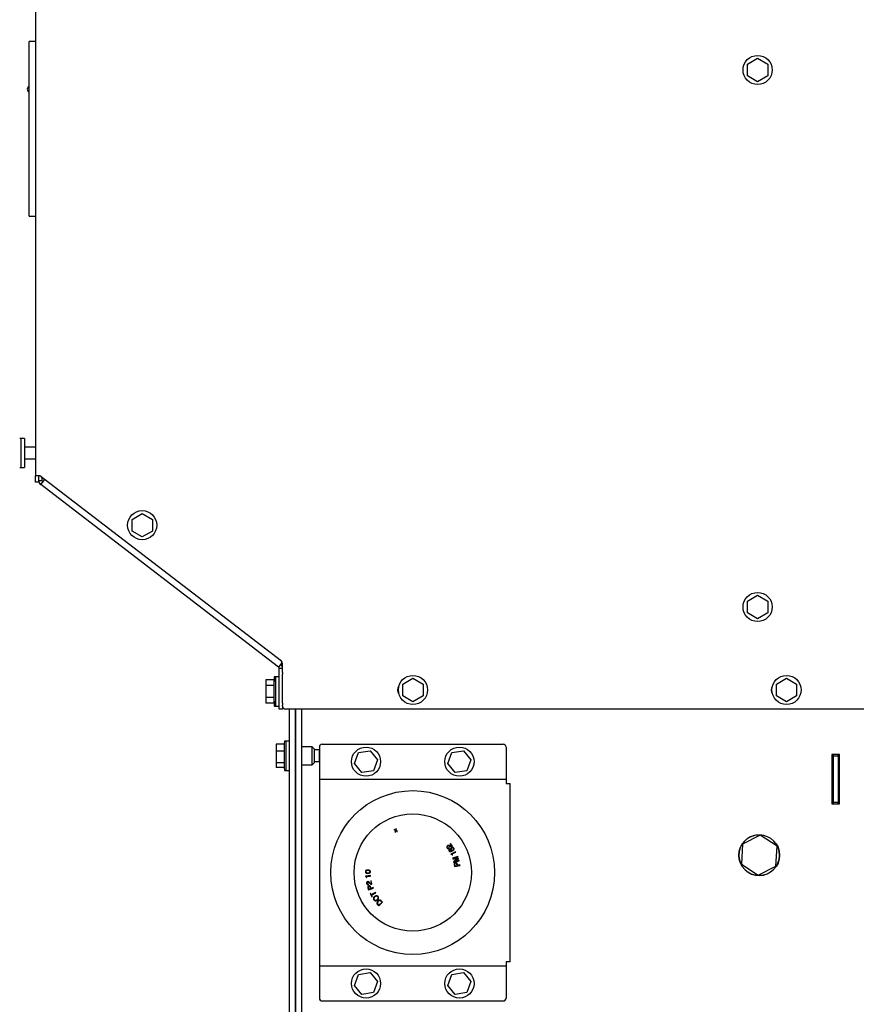
# Model space of a CAD drawing. Units: inches. Extents: x 0.3 to 17.1, y 0.3 to 10.7.
# Drawn here: x 6.5 to 7.1, y 4.8 to 5.6 of the extents above; entities that cross this region are included whole.
import ezdxf

# ---------------------------------------------------------------- set-up
doc = ezdxf.new("R2010")
doc.units = ezdxf.units.IN
doc.header["$MEASUREMENT"] = 0

msp = doc.modelspace()

# ---------------------------------------------------------------- linework, layer by layer
at = {"color": 7, "linetype": 'Continuous', "lineweight": 25}
for p, q in [((6.5156, 6.42458), (6.5156, 5.24024)), ((6.5156, 5.57244), (6.51068, 5.57244)), ((6.51068, 5.5646), (6.51068, 5.57244)), ((6.51068, 5.56046), (6.51068, 5.5646)), ((6.51068, 5.45084), (6.51068, 5.56046)), ((7.06008, 5.55508), (7.06785, 5.55956)), ((7.06785, 5.55956), (7.07562, 5.55508)), ((7.06008, 5.54611), (7.06008, 5.55508)), ((7.07562, 5.55508), (7.07562, 5.54611)), ((7.06785, 5.54162), (7.06008, 5.54611)), ((7.07562, 5.54611), (7.06785, 5.54162)), ((6.51068, 5.4467), (6.51068, 5.45084)), ((6.51068, 5.43886), (6.51068, 5.4467)), ((6.51068, 5.43886), (6.5156, 5.43886)), ((6.50438, 5.2688), (6.50349, 5.2688)), ((6.5071, 5.2688), (6.50438, 5.2688)), ((6.50438, 5.2688), (6.50438, 5.255)), ((6.50438, 5.2688), (6.50438, 5.255)), ((6.5071, 5.2688), (6.5071, 5.255)), ((6.5156, 5.2621), (6.5071, 5.2621)), ((6.50438, 5.255), (6.50438, 5.24648)), ((6.50438, 5.255), (6.50438, 5.24648)), ((6.5071, 5.255), (6.5071, 5.24648)), ((6.5071, 5.25317), (6.5156, 5.25317)), ((6.50349, 5.24648), (6.50438, 5.24648)), ((6.50438, 5.24648), (6.5071, 5.24648)), ((6.51884, 5.24024), (6.5156, 5.24024)), ((6.5156, 5.23755), (6.5156, 5.24024)), ((6.5156, 5.23532), (6.5156, 5.23755)), ((6.51773, 5.23532), (6.5156, 5.23532)), ((6.51773, 5.24024), (6.51773, 5.23755)), ((6.51773, 5.23755), (6.51773, 5.23532)), ((6.51805, 5.23646), (6.51805, 5.24024)), ((6.52072, 5.23646), (6.51805, 5.23646)), ((6.70365, 5.09843), (6.51884, 5.24024)), ((6.51953, 5.23346), (6.52183, 5.23646)), ((6.52072, 5.23646), (6.52072, 5.2388)), ((6.52183, 5.23795), (6.52183, 5.23646)), ((6.70143, 5.09389), (6.51953, 5.23346)), ((6.58937, 5.20692), (6.59713, 5.21141)), ((6.59713, 5.21141), (6.6049, 5.20692)), ((6.58937, 5.19795), (6.58937, 5.20692)), ((6.6049, 5.20692), (6.6049, 5.19795)), ((6.59713, 5.19347), (6.58937, 5.19795)), ((6.6049, 5.19795), (6.59713, 5.19347)), ((7.06008, 5.14436), (7.06785, 5.14885)), ((7.06008, 5.13539), (7.06008, 5.14436)), ((7.06785, 5.14885), (7.07562, 5.14436)), ((7.07562, 5.14436), (7.07562, 5.13539)), ((7.06785, 5.13091), (7.06008, 5.13539)), ((7.07562, 5.13539), (7.06785, 5.13091)), ((6.70143, 5.09389), (6.70153, 5.09402)), ((6.70372, 5.09688), (6.70153, 5.09402)), ((6.70186, 5.09301), (6.70453, 5.09301)), ((6.70186, 5.08855), (6.70186, 5.09301)), ((6.70372, 5.09688), (6.7043, 5.09764)), ((6.70453, 5.08986), (6.70453, 5.09666)), ((6.69787, 5.08423), (6.6918, 5.08423)), ((6.6918, 5.08423), (6.6918, 5.07975)), ((6.69787, 5.08423), (6.69787, 5.07975)), ((6.69914, 5.08642), (6.69826, 5.08642)), ((6.70186, 5.08642), (6.69914, 5.08642)), ((6.69914, 5.08642), (6.69914, 5.0641)), ((6.69914, 5.08642), (6.69914, 5.0641)), ((6.70186, 5.06623), (6.70186, 5.08855)), ((6.70453, 5.08986), (6.70453, 5.08855)), ((6.70453, 5.06623), (6.70453, 5.08855)), ((6.79647, 5.0809), (6.80424, 5.08538)), ((6.80424, 5.08538), (6.81201, 5.0809)), ((7.08219, 5.0809), (7.08996, 5.08538)), ((7.08996, 5.08538), (7.09772, 5.0809)), ((6.69787, 5.07975), (6.6918, 5.07975)), ((6.6918, 5.07975), (6.6918, 5.07078)), ((6.69787, 5.07975), (6.69787, 5.07078)), ((6.79647, 5.07193), (6.79647, 5.0809)), ((6.81201, 5.0809), (6.81201, 5.07193)), ((7.08219, 5.07193), (7.08219, 5.0809)), ((7.09772, 5.0809), (7.09772, 5.07193)), ((6.69787, 5.07078), (6.6918, 5.07078)), ((6.6918, 5.07078), (6.6918, 5.06629)), ((6.69787, 5.07078), (6.69787, 5.06629)), ((6.80424, 5.06744), (6.79647, 5.07193)), ((6.81201, 5.07193), (6.80424, 5.06744)), ((7.08996, 5.06744), (7.08219, 5.07193)), ((7.09772, 5.07193), (7.08996, 5.06744)), ((6.69787, 5.06629), (6.6918, 5.06629)), ((6.69826, 5.0641), (6.69914, 5.0641)), ((6.69914, 5.0641), (6.70186, 5.0641)), ((6.70186, 5.06176), (6.70186, 5.06623)), ((6.70453, 5.06176), (6.70186, 5.06176)), ((6.70453, 5.06623), (6.70453, 5.06492)), ((6.70453, 5.06399), (6.70453, 5.06492)), ((6.70453, 5.06399), (6.70453, 5.06176)), ((7.19376, 5.06176), (6.70676, 5.06176)), ((6.7096, 5.06176), (6.7096, 4.57655)), ((6.71442, 5.06176), (6.71442, 4.57655)), ((6.71442, 4.57756), (6.71442, 5.06176)), ((6.71923, 4.57756), (6.71923, 5.06176)), ((6.70561, 5.03497), (6.69954, 5.03497)), ((6.69954, 5.03497), (6.69954, 5.02964)), ((6.70561, 5.03497), (6.70561, 5.02964)), ((6.70689, 5.03722), (6.706, 5.03722)), ((6.7096, 5.03722), (6.70689, 5.03722)), ((6.70689, 5.03722), (6.70689, 5.0149)), ((6.70689, 5.03722), (6.70689, 5.0149)), ((6.72715, 5.03302), (6.71923, 5.03302)), ((6.72896, 5.03121), (6.72715, 5.03302)), ((6.72715, 5.01909), (6.72715, 5.03302)), ((6.72896, 5.0209), (6.72896, 5.03121)), ((6.7324, 5.03052), (6.72896, 5.03052)), ((6.7324, 5.03052), (6.7324, 5.02159)), ((6.73262, 5.03275), (6.73262, 5.00927)), ((6.73485, 5.03498), (6.87324, 5.03498)), ((6.87548, 5.03275), (6.87548, 5.00927)), ((6.70561, 5.02964), (6.69954, 5.02964)), ((6.69954, 5.02964), (6.69954, 5.02073)), ((6.70561, 5.02964), (6.70561, 5.02073)), ((6.75949, 5.02013), (6.76264, 5.02852)), ((6.76264, 5.02852), (6.77149, 5.02999)), ((6.77149, 5.02999), (6.77718, 5.02306)), ((6.77718, 5.02306), (6.77403, 5.01466)), ((6.83091, 5.02013), (6.83407, 5.02852)), ((6.83407, 5.02852), (6.84292, 5.02999)), ((6.84292, 5.02999), (6.84861, 5.02306)), ((6.84861, 5.02306), (6.84546, 5.01466)), ((7.1306, 5.02713), (7.12471, 5.02713)), ((7.12471, 5.02713), (7.12471, 4.98927)), ((7.1258, 5.02605), (7.1258, 5.02713)), ((7.1258, 4.99034), (7.1258, 5.02605)), ((7.1258, 5.02605), (7.12955, 5.02605)), ((7.12955, 5.02713), (7.12955, 5.02605)), ((7.12955, 5.02605), (7.12955, 5.02713)), ((7.12955, 5.02605), (7.12955, 4.99034)), ((7.1306, 4.98927), (7.1306, 5.02713)), ((6.70561, 5.02073), (6.69954, 5.02073)), ((6.69954, 5.02073), (6.69954, 5.01714)), ((6.70561, 5.01714), (6.69954, 5.01714)), ((6.70561, 5.02073), (6.70561, 5.01714)), ((6.71923, 5.01909), (6.72715, 5.01909)), ((6.72715, 5.01909), (6.72896, 5.0209)), ((6.72896, 5.02159), (6.7324, 5.02159)), ((6.76518, 5.0132), (6.75949, 5.02013)), ((6.83661, 5.0132), (6.83091, 5.02013)), ((6.706, 5.0149), (6.70689, 5.0149)), ((6.70689, 5.0149), (6.7096, 5.0149)), ((6.73262, 5.00927), (6.73262, 5.0082)), ((6.73262, 5.0082), (6.73262, 5.00498)), ((6.73262, 5.0082), (6.87548, 5.0082)), ((6.77403, 5.01466), (6.76518, 5.0132)), ((6.84546, 5.01466), (6.83661, 5.0132)), ((6.87548, 5.00927), (6.87548, 5.0082)), ((6.87548, 5.0082), (6.87548, 5.00498)), ((6.73262, 5.00498), (6.73262, 4.86856)), ((6.87548, 5.00498), (6.87869, 5.00498)), ((6.87869, 4.86856), (6.87869, 5.00498)), ((7.12471, 4.98927), (7.1306, 4.98927)), ((7.12955, 4.99034), (7.1258, 4.99034)), ((7.1258, 4.98927), (7.1258, 4.99034)), ((7.12955, 4.99034), (7.12955, 4.98927)), ((7.12955, 4.98927), (7.12955, 4.99034)), ((6.79137, 4.97032), (6.79106, 4.96908)), ((6.79116, 4.96902), (6.79151, 4.97037)), ((6.79151, 4.97037), (6.79137, 4.97032)), ((6.78996, 4.96975), (6.78985, 4.96971)), ((6.78985, 4.96971), (6.79103, 4.96897)), ((6.79106, 4.96908), (6.78996, 4.96975)), ((6.79068, 4.96764), (6.79103, 4.96897)), ((6.79068, 4.96764), (6.79081, 4.96769)), ((6.79081, 4.96769), (6.79113, 4.96891)), ((6.79113, 4.96891), (6.79221, 4.96825)), ((6.79234, 4.9683), (6.79116, 4.96902)), ((6.79221, 4.96825), (6.79234, 4.9683)), ((7.0699, 4.96529), (7.05629, 4.9584)), ((7.06832, 4.96449), (7.06831, 4.96556)), ((7.0695, 4.96557), (7.0695, 4.96509)), ((7.08268, 4.95695), (7.0699, 4.96529)), ((6.83215, 4.95542), (6.83194, 4.95572)), ((6.83303, 4.95897), (6.83276, 4.95878)), ((6.83276, 4.95878), (6.83398, 4.95706)), ((6.83446, 4.95696), (6.83303, 4.95897)), ((6.83436, 4.95689), (6.83446, 4.95696)), ((7.05629, 4.9584), (7.05545, 4.94316)), ((7.08184, 4.94171), (7.08268, 4.95695)), ((6.83234, 4.95451), (6.83217, 4.9548)), ((6.83685, 4.95274), (6.8331, 4.95095)), ((6.8331, 4.95095), (6.83323, 4.95066)), ((6.83402, 4.95099), (6.83701, 4.95242)), ((6.8386, 4.94898), (6.8345, 4.94775)), ((6.8345, 4.94775), (6.83464, 4.94726)), ((6.83517, 4.94758), (6.8387, 4.94865)), ((6.83905, 4.9475), (6.83517, 4.94758)), ((6.83701, 4.95242), (6.83685, 4.95274)), ((6.8387, 4.94865), (6.8386, 4.94898)), ((6.83914, 4.94721), (6.83905, 4.9475)), ((6.83464, 4.94726), (6.83851, 4.94719)), ((6.83851, 4.94719), (6.83533, 4.94498)), ((6.83533, 4.94498), (6.83548, 4.94449)), ((6.83548, 4.94449), (6.83958, 4.94573)), ((6.83595, 4.945), (6.83914, 4.94721)), ((6.83948, 4.94607), (6.83595, 4.945)), ((6.83605, 4.9415), (6.84026, 4.94229)), ((6.83633, 4.94192), (6.83802, 4.94223)), ((6.83802, 4.94223), (6.83787, 4.94306)), ((6.84019, 4.94264), (6.83837, 4.9423)), ((6.83958, 4.94573), (6.83948, 4.94607)), ((6.84026, 4.94229), (6.84019, 4.94264)), ((7.05545, 4.94316), (7.06823, 4.93482)), ((7.06823, 4.93482), (7.08184, 4.94171)), ((6.7717, 4.93443), (6.76789, 4.93413)), ((6.76789, 4.93413), (6.76792, 4.93381)), ((6.7687, 4.93383), (6.77173, 4.93407)), ((6.77173, 4.93407), (6.7717, 4.93443)), ((6.77029, 4.92751), (6.77021, 4.92786)), ((6.77026, 4.92359), (6.77396, 4.92489)), ((6.77193, 4.92456), (6.77166, 4.92535)), ((6.77222, 4.93041), (6.77193, 4.93034)), ((6.77193, 4.93034), (6.77242, 4.92829)), ((6.77279, 4.92801), (6.77222, 4.93041)), ((6.77385, 4.92523), (6.77224, 4.92467)), ((6.77269, 4.92799), (6.77279, 4.92801)), ((6.77396, 4.92489), (6.77385, 4.92523)), ((6.77045, 4.92403), (6.77193, 4.92456)), ((6.77184, 4.92081), (6.77155, 4.92065)), ((6.77155, 4.92065), (6.77289, 4.91819)), ((6.77242, 4.91973), (6.77184, 4.92081)), ((6.77559, 4.92145), (6.77242, 4.91973)), ((6.77259, 4.91942), (6.77576, 4.92114)), ((6.77318, 4.91834), (6.77259, 4.91942)), ((6.77289, 4.91819), (6.77318, 4.91834)), ((6.77576, 4.92114), (6.77559, 4.92145)), ((6.77813, 4.91138), (6.77732, 4.91228)), ((6.77813, 4.91187), (6.78057, 4.91406)), ((6.77813, 4.91138), (6.78105, 4.91402)), ((6.78057, 4.91406), (6.78004, 4.91464)), ((6.73262, 4.86856), (6.73262, 4.86534)), ((6.73262, 4.86534), (6.87548, 4.86534)), ((6.73262, 4.86534), (6.73262, 4.86427)), ((6.87869, 4.86856), (6.87548, 4.86856)), ((6.87548, 4.86856), (6.87548, 4.86534)), ((6.87548, 4.86534), (6.87548, 4.86427)), ((6.73262, 4.86427), (6.73262, 4.84079)), ((6.75949, 4.85048), (6.76264, 4.85888)), ((6.76264, 4.85888), (6.77149, 4.86035)), ((6.77149, 4.86035), (6.77718, 4.85342)), ((6.83091, 4.85048), (6.83407, 4.85888)), ((6.83407, 4.85888), (6.84292, 4.86035)), ((6.84292, 4.86035), (6.84861, 4.85342)), ((6.87548, 4.86427), (6.87548, 4.84079)), ((6.76518, 4.84355), (6.75949, 4.85048)), ((6.77718, 4.85342), (6.77403, 4.84502)), ((6.83661, 4.84355), (6.83091, 4.85048)), ((6.84861, 4.85342), (6.84546, 4.84502)), ((6.77403, 4.84502), (6.76518, 4.84355)), ((6.84546, 4.84502), (6.83661, 4.84355)), ((6.73485, 4.83856), (6.87324, 4.83856))]:
    msp.add_line(p, q, dxfattribs=at)
for centre, radius in [((7.06785, 5.55059), 0.01116), ((6.59713, 5.20244), 0.01116), ((7.06785, 5.13988), 0.01116), ((6.80424, 5.07641), 0.01116), ((7.08996, 5.07641), 0.01116), ((6.76833, 5.02159), 0.01116), ((6.83976, 5.02159), 0.01116), ((6.80405, 4.93677), 0.06264), ((6.80405, 4.93677), 0.04484), ((7.06907, 4.95006), 0.01562), ((6.76833, 4.85195), 0.01116), ((6.83976, 4.85195), 0.01116)]:
    msp.add_circle(centre, radius, dxfattribs=at)
for centre, radius, start, end in [((6.51208, 5.53588), 0.00281, 120, 240), ((6.50349, 5.26873), 0.0000667, 90, 175.84474), ((6.50349, 5.24654), 0.0000667, 184.15526, 270), ((6.52183, 5.23646), 0.00378, 180, 232.5), ((6.52183, 5.23646), 0.00111, 180, 232.5), ((6.70229, 5.09666), 0.00223, 0, 52.5), ((6.70075, 5.09301), 0.00111, 0, 52.5), ((6.70075, 5.09301), 0.00378, 0, 52.5), ((6.85096, 5.07526), 0.15317, 175.84474, 178.13704), ((6.69826, 5.08635), 0.0000667, 90, 175.84474), ((6.7974, 5.07641), 0.00502, 140.03604, 219.96396), ((7.08312, 5.07641), 0.00502, 140.03604, 219.96396), ((6.85096, 5.07526), 0.15317, 181.86296, 184.15526), ((6.69826, 5.06417), 0.0000667, 184.15526, 270), ((6.70676, 5.06399), 0.00223, 180, 270), ((6.8587, 5.02606), 0.15317, 175.84474, 178.13704), ((6.706, 5.03715), 0.0000667, 90, 175.84474), ((6.73485, 5.03275), 0.00223, 90, 180), ((6.87324, 5.03275), 0.00223, 0, 90), ((6.8587, 5.02606), 0.15317, 181.86296, 184.15526), ((6.706, 5.01496), 0.0000667, 184.15526, 270), ((7.06907, 4.95006), 0.01552, 92.78951, 88.40929), ((6.73485, 4.84079), 0.00223, 180, 270), ((6.87324, 4.84079), 0.00223, 270, 0)]:
    msp.add_arc(centre, radius, start, end, dxfattribs=at)
for points, knots in [([(6.83008, 4.9565), (6.83007, 4.95638), (6.83005, 4.95616), (6.83018, 4.95577), (6.83043, 4.95543), (6.83077, 4.95517), (6.83114, 4.95508), (6.83157, 4.95511), (6.8319, 4.95526), (6.8321, 4.95539), (6.83215, 4.95542)], [0, 0, 0, 0, 0.111847, 0.223514, 0.396631, 0.521491, 0.647016, 0.761954, 0.941539, 1, 1, 1, 1]), ([(6.83103, 4.95747), (6.83091, 4.95743), (6.83062, 4.95731), (6.83029, 4.957), (6.83012, 4.95669), (6.83009, 4.95654), (6.83008, 4.9565)], [0, 0, 0, 0, 0.273224, 0.665002, 0.91743, 1, 1, 1, 1]), ([(6.83118, 4.95545), (6.83111, 4.95546), (6.83096, 4.95549), (6.83073, 4.95564), (6.83055, 4.95587), (6.83043, 4.95613), (6.83041, 4.95638), (6.83048, 4.95661), (6.83064, 4.95685), (6.83087, 4.95704), (6.83107, 4.95711), (6.83114, 4.95714)], [0, 0, 0, 0, 0.090248, 0.185689, 0.333327, 0.448884, 0.544334, 0.639796, 0.736709, 0.906571, 1, 1, 1, 1]), ([(6.83191, 4.95742), (6.83177, 4.95746), (6.83156, 4.95752), (6.83126, 4.95752), (6.83111, 4.95749), (6.83103, 4.95747)], [0, 0, 0, 0, 0.483595, 0.737786, 1, 1, 1, 1]), ([(6.83114, 4.95714), (6.83118, 4.95714), (6.83125, 4.95716), (6.83136, 4.95717), (6.83145, 4.95717), (6.83149, 4.95717)], [0, 0, 0, 0, 0.305197, 0.610135, 1, 1, 1, 1]), ([(6.83194, 4.95572), (6.83181, 4.95564), (6.83164, 4.95553), (6.83138, 4.95545), (6.83125, 4.95545), (6.83118, 4.95545)], [0, 0, 0, 0, 0.530023, 0.759812, 1, 1, 1, 1]), ([(6.83149, 4.95717), (6.83163, 4.95713), (6.83205, 4.95703), (6.8327, 4.9567), (6.83327, 4.95663), (6.83356, 4.9566)], [0, 0, 0, 0, 0.201422, 0.597619, 1, 1, 1, 1]), ([(6.83167, 4.95412), (6.83165, 4.95401), (6.83162, 4.9538), (6.83172, 4.95345), (6.83193, 4.95313), (6.83224, 4.95288), (6.83265, 4.95275), (6.83326, 4.95277), (6.83411, 4.95308), (6.83489, 4.95354), (6.83545, 4.95408), (6.83569, 4.95451), (6.83573, 4.95494), (6.83563, 4.95533), (6.83541, 4.95567), (6.83511, 4.95592), (6.83477, 4.95603), (6.83436, 4.95604), (6.83385, 4.95586), (6.83338, 4.95555), (6.83307, 4.95512), (6.83296, 4.95473), (6.83301, 4.95432), (6.83319, 4.95398), (6.83341, 4.95376), (6.83354, 4.95368), (6.83358, 4.95366)], [0, 0, 0, 0, 0.028684, 0.056947, 0.097053, 0.129793, 0.162538, 0.209293, 0.292308, 0.403014, 0.451389, 0.500291, 0.532106, 0.563916, 0.60707, 0.638146, 0.669282, 0.700439, 0.746217, 0.812902, 0.849626, 0.886578, 0.919015, 0.957761, 0.988332, 1, 1, 1, 1]), ([(6.83265, 4.95712), (6.83252, 4.95718), (6.83233, 4.95725), (6.83208, 4.95736), (6.83197, 4.9574), (6.83191, 4.95742)], [0, 0, 0, 0, 0.5322184, 0.7660285, 1, 1, 1, 1]), ([(6.83398, 4.95706), (6.83389, 4.95701), (6.83369, 4.95692), (6.83326, 4.95691), (6.83292, 4.95701), (6.83269, 4.95711), (6.83265, 4.95712)], [0, 0, 0, 0, 0.23578, 0.469547, 0.914479, 1, 1, 1, 1]), ([(6.83472, 4.95568), (6.83463, 4.95568), (6.83439, 4.95568), (6.83397, 4.95549), (6.83357, 4.95523), (6.83342, 4.95495), (6.83338, 4.95487)], [0, 0, 0, 0, 0.170199, 0.431934, 0.822444, 1, 1, 1, 1]), ([(6.83356, 4.9566), (6.83363, 4.95661), (6.83377, 4.95662), (6.83405, 4.9567), (6.83424, 4.95682), (6.83436, 4.95689)], [0, 0, 0, 0, 0.247909, 0.495822, 1, 1, 1, 1]), ([(6.83533, 4.9546), (6.83535, 4.95468), (6.83541, 4.95486), (6.83535, 4.95515), (6.83521, 4.95539), (6.83501, 4.95558), (6.83484, 4.95566), (6.83474, 4.95567), (6.83472, 4.95568)], [0, 0, 0, 0, 0.193028, 0.381856, 0.606933, 0.792264, 0.959842, 1, 1, 1, 1]), ([(6.83217, 4.9548), (6.83206, 4.95471), (6.83189, 4.95457), (6.83174, 4.95433), (6.83169, 4.95419), (6.83167, 4.95412)], [0, 0, 0, 0, 0.501218, 0.745465, 1, 1, 1, 1]), ([(6.83418, 4.95358), (6.83405, 4.95351), (6.83368, 4.9533), (6.83317, 4.95311), (6.83267, 4.95309), (6.83237, 4.95318), (6.83216, 4.95336), (6.83202, 4.95358), (6.83196, 4.95381), (6.83198, 4.95395), (6.83199, 4.95402)], [0, 0, 0, 0, 0.149071, 0.449705, 0.556059, 0.663439, 0.760552, 0.846523, 0.927198, 1, 1, 1, 1]), ([(6.83199, 4.95402), (6.83203, 4.95411), (6.8321, 4.9543), (6.83226, 4.95444), (6.83234, 4.95451)], [0, 0, 0, 0, 0.464932, 1, 1, 1, 1]), ([(6.83323, 4.95066), (6.83335, 4.9507), (6.83354, 4.95077), (6.83381, 4.95075), (6.83404, 4.95064), (6.83424, 4.95043), (6.83434, 4.95025), (6.83439, 4.95015)], [0, 0, 0, 0, 0.253292, 0.409143, 0.565836, 0.766264, 1, 1, 1, 1]), ([(6.83338, 4.95487), (6.83335, 4.9548), (6.83331, 4.95465), (6.83334, 4.9544), (6.83346, 4.95416), (6.83364, 4.95396), (6.8339, 4.95384), (6.8342, 4.9538), (6.83458, 4.95388), (6.83494, 4.9541), (6.83521, 4.95436), (6.8353, 4.95453), (6.83533, 4.9546)], [0, 0, 0, 0, 0.072109, 0.151173, 0.250256, 0.33404, 0.417985, 0.524263, 0.631057, 0.802473, 0.93128, 1, 1, 1, 1]), ([(6.83418, 4.95358), (6.83412, 4.95357), (6.834, 4.95356), (6.83379, 4.95358), (6.83366, 4.95363), (6.83358, 4.95366)], [0, 0, 0, 0, 0.313432, 0.584961, 1, 1, 1, 1]), ([(6.83464, 4.95024), (6.83457, 4.95036), (6.83444, 4.95062), (6.83422, 4.95088), (6.83406, 4.95097), (6.83402, 4.95099)], [0, 0, 0, 0, 0.431667, 0.86845, 1, 1, 1, 1]), ([(6.83439, 4.95015), (6.83442, 4.95015), (6.83448, 4.95017), (6.83456, 4.9502), (6.83461, 4.95022), (6.83464, 4.95024)], [0, 0, 0, 0, 0.363443, 0.680897, 1, 1, 1, 1]), ([(6.83837, 4.9423), (6.83834, 4.94244), (6.83827, 4.9428), (6.83818, 4.94338), (6.83797, 4.94391), (6.83764, 4.94422), (6.83731, 4.94436), (6.83684, 4.94437), (6.83639, 4.94426), (6.83603, 4.94402), (6.83584, 4.94375), (6.83574, 4.94337), (6.8358, 4.94261), (6.83594, 4.94197), (6.83605, 4.9415)], [0, 0, 0, 0, 0.067064, 0.170639, 0.275731, 0.327515, 0.379498, 0.443141, 0.541807, 0.59295, 0.644407, 0.691589, 0.774857, 1, 1, 1, 1]), ([(6.83787, 4.94306), (6.83783, 4.9432), (6.83778, 4.94344), (6.83763, 4.94373), (6.83745, 4.9439), (6.83722, 4.94399), (6.83697, 4.944), (6.83667, 4.94395), (6.83641, 4.94385), (6.83622, 4.94366), (6.83612, 4.94344), (6.83609, 4.94284), (6.83622, 4.94233), (6.83633, 4.94192)], [0, 0, 0, 0, 0.106228, 0.181116, 0.234354, 0.287695, 0.360213, 0.418447, 0.510547, 0.561234, 0.611961, 0.687567, 1, 1, 1, 1]), ([(6.76832, 4.93838), (6.76821, 4.9383), (6.76801, 4.93815), (6.76784, 4.93782), (6.76779, 4.93746), (6.76783, 4.9371), (6.76799, 4.93678), (6.76816, 4.93661), (6.76827, 4.93654), (6.76828, 4.93653)], [0, 0, 0, 0, 0.188614, 0.340393, 0.491543, 0.672687, 0.825304, 0.977607, 1, 1, 1, 1]), ([(6.76792, 4.93381), (6.76803, 4.93381), (6.7682, 4.9338), (6.76843, 4.93369), (6.7686, 4.93351), (6.76871, 4.93324), (6.76874, 4.93303), (6.76875, 4.93291)], [0, 0, 0, 0, 0.230166, 0.381913, 0.534253, 0.741868, 1, 1, 1, 1]), ([(6.76854, 4.93812), (6.76846, 4.93806), (6.76831, 4.93797), (6.76817, 4.93775), (6.76812, 4.93752), (6.76813, 4.93729), (6.76821, 4.93706), (6.76838, 4.93686), (6.76876, 4.93665), (6.76945, 4.93655), (6.77026, 4.93651), (6.77079, 4.93668), (6.77099, 4.93674)], [0, 0, 0, 0, 0.072018, 0.125733, 0.179331, 0.239513, 0.294247, 0.349078, 0.422988, 0.602412, 0.845917, 1, 1, 1, 1]), ([(6.76828, 4.93653), (6.76841, 4.93646), (6.76886, 4.93622), (6.76977, 4.93616), (6.77066, 4.93619), (6.77111, 4.93642), (6.77121, 4.93647)], [0, 0, 0, 0, 0.142875, 0.499937, 0.88396, 1, 1, 1, 1]), ([(6.77125, 4.93833), (6.77112, 4.9384), (6.77074, 4.93861), (6.76992, 4.9387), (6.76903, 4.93871), (6.7685, 4.93846), (6.76832, 4.93838)], [0, 0, 0, 0, 0.142739, 0.428094, 0.807174, 1, 1, 1, 1]), ([(6.77099, 4.93674), (6.77108, 4.93679), (6.77122, 4.93688), (6.77136, 4.9371), (6.77141, 4.93732), (6.77141, 4.93756), (6.77133, 4.93779), (6.77116, 4.93799), (6.77083, 4.93818), (6.77006, 4.93834), (6.76922, 4.93838), (6.76866, 4.93816), (6.76854, 4.93812)], [0, 0, 0, 0, 0.070467, 0.123899, 0.177204, 0.237507, 0.291649, 0.345835, 0.42172, 0.565449, 0.910321, 1, 1, 1, 1]), ([(6.76899, 4.9329), (6.76897, 4.93305), (6.76895, 4.93333), (6.76884, 4.93366), (6.76872, 4.9338), (6.7687, 4.93383)], [0, 0, 0, 0, 0.434605, 0.873697, 1, 1, 1, 1]), ([(6.76875, 4.93291), (6.76878, 4.93291), (6.76883, 4.9329), (6.76891, 4.9329), (6.76896, 4.9329), (6.76899, 4.9329)], [0, 0, 0, 0, 0.343261, 0.670481, 1, 1, 1, 1]), ([(6.77121, 4.93647), (6.77133, 4.93656), (6.77153, 4.93671), (6.7717, 4.93705), (6.77175, 4.93741), (6.77171, 4.93778), (6.77153, 4.93811), (6.77135, 4.93825), (6.77125, 4.93833)], [0, 0, 0, 0, 0.190856, 0.345503, 0.49947, 0.686232, 0.835902, 1, 1, 1, 1]), ([(6.76887, 4.92931), (6.76882, 4.92921), (6.76873, 4.929), (6.76872, 4.92859), (6.76883, 4.92817), (6.76907, 4.92778), (6.76937, 4.92756), (6.76977, 4.92745), (6.77008, 4.92747), (6.77027, 4.92751), (6.77029, 4.92751)], [0, 0, 0, 0, 0.11395, 0.227517, 0.423441, 0.553274, 0.683913, 0.800535, 0.976314, 1, 1, 1, 1]), ([(6.77001, 4.92983), (6.7699, 4.92983), (6.76963, 4.92984), (6.76926, 4.92971), (6.76899, 4.9295), (6.7689, 4.92936), (6.76887, 4.92931)], [0, 0, 0, 0, 0.254836, 0.616331, 0.865639, 1, 1, 1, 1]), ([(6.76947, 4.92792), (6.76941, 4.92796), (6.76929, 4.92804), (6.76914, 4.92829), (6.76906, 4.92857), (6.76905, 4.92888), (6.76914, 4.92911), (6.76928, 4.92929), (6.76952, 4.92942), (6.76976, 4.92949), (6.76994, 4.92948), (6.77, 4.92947)], [0, 0, 0, 0, 0.094123, 0.191501, 0.362109, 0.4801, 0.578339, 0.676753, 0.77156, 0.927708, 1, 1, 1, 1]), ([(6.77021, 4.92786), (6.77014, 4.92785), (6.77001, 4.92782), (6.76978, 4.92782), (6.7696, 4.92785), (6.76949, 4.92791), (6.76947, 4.92792)], [0, 0, 0, 0, 0.284647, 0.531774, 0.914776, 1, 1, 1, 1]), ([(6.77224, 4.92467), (6.77219, 4.9248), (6.77207, 4.92515), (6.77189, 4.92571), (6.7716, 4.9262), (6.77125, 4.92647), (6.77094, 4.92655), (6.77056, 4.92653), (6.7702, 4.92639), (6.76989, 4.92615), (6.76973, 4.92588), (6.76966, 4.92552), (6.76979, 4.92473), (6.77005, 4.92408), (6.77026, 4.92359)], [0, 0, 0, 0, 0.06875, 0.176471, 0.285631, 0.336078, 0.386812, 0.43373, 0.517336, 0.56871, 0.620477, 0.666011, 0.743883, 1, 1, 1, 1]), ([(6.77, 4.92947), (6.77003, 4.92947), (6.7701, 4.92945), (6.77021, 4.92942), (6.77027, 4.92938), (6.77031, 4.92937)], [0, 0, 0, 0, 0.325351, 0.6610058, 1, 1, 1, 1]), ([(6.77075, 4.92943), (6.77064, 4.92953), (6.77047, 4.92967), (6.77022, 4.92978), (6.77008, 4.92981), (6.77001, 4.92983)], [0, 0, 0, 0, 0.508596, 0.750495, 1, 1, 1, 1]), ([(6.77166, 4.92535), (6.7716, 4.92549), (6.77151, 4.92572), (6.77133, 4.92598), (6.77113, 4.92613), (6.7709, 4.92619), (6.77061, 4.92615), (6.77034, 4.92604), (6.77013, 4.92586), (6.77003, 4.92566), (6.77, 4.92537), (6.77015, 4.92481), (6.77032, 4.92436), (6.77045, 4.92403)], [0, 0, 0, 0, 0.109204, 0.189021, 0.241708, 0.294588, 0.360667, 0.463359, 0.51522, 0.567414, 0.628579, 0.73596, 1, 1, 1, 1]), ([(6.77031, 4.92937), (6.77042, 4.92928), (6.77075, 4.92902), (6.77119, 4.92847), (6.77166, 4.92818), (6.7719, 4.92803)], [0, 0, 0, 0, 0.208202, 0.601078, 1, 1, 1, 1]), ([(6.77129, 4.92887), (6.77119, 4.92897), (6.77105, 4.92912), (6.77087, 4.92931), (6.77079, 4.92939), (6.77075, 4.92943)], [0, 0, 0, 0, 0.545154, 0.772503, 1, 1, 1, 1]), ([(6.77242, 4.92829), (6.77232, 4.92828), (6.77214, 4.92827), (6.7718, 4.9284), (6.77153, 4.92862), (6.77135, 4.92881), (6.77129, 4.92887)], [0, 0, 0, 0, 0.2101111, 0.4198362, 0.8109346, 1, 1, 1, 1]), ([(6.7719, 4.92803), (6.77196, 4.92801), (6.7721, 4.92797), (6.77237, 4.92793), (6.77256, 4.92797), (6.77269, 4.92799)], [0, 0, 0, 0, 0.266417, 0.527812, 1, 1, 1, 1]), ([(6.77649, 4.919), (6.77634, 4.919), (6.77597, 4.91901), (6.77525, 4.91875), (6.77457, 4.91826), (6.77408, 4.9176), (6.77391, 4.91697), (6.77401, 4.91635), (6.77431, 4.91581), (6.77477, 4.91539), (6.77518, 4.91526), (6.77539, 4.91524), (6.77542, 4.91523)], [0, 0, 0, 0, 0.071728, 0.187223, 0.372149, 0.481296, 0.591241, 0.686146, 0.789321, 0.894738, 0.984528, 1, 1, 1, 1]), ([(6.77646, 4.91866), (6.77631, 4.91865), (6.77594, 4.91865), (6.7753, 4.91835), (6.77465, 4.91788), (6.77443, 4.91737), (6.77434, 4.91718)], [0, 0, 0, 0, 0.158599, 0.400406, 0.769132, 1, 1, 1, 1]), ([(6.77542, 4.91523), (6.77557, 4.91523), (6.77595, 4.91523), (6.77668, 4.91551), (6.77737, 4.916), (6.77784, 4.91668), (6.77801, 4.91731), (6.7779, 4.91793), (6.77759, 4.91845), (6.77714, 4.91884), (6.77673, 4.91897), (6.77652, 4.919), (6.77649, 4.919)], [0, 0, 0, 0, 0.071697, 0.190158, 0.379071, 0.488139, 0.597942, 0.693231, 0.792757, 0.8946, 0.985557, 1, 1, 1, 1]), ([(6.77757, 4.91706), (6.7776, 4.9172), (6.77767, 4.91749), (6.77754, 4.91794), (6.77728, 4.9183), (6.77693, 4.91856), (6.77664, 4.91864), (6.77648, 4.91865), (6.77646, 4.91866)], [0, 0, 0, 0, 0.194781, 0.390659, 0.607826, 0.785452, 0.963358, 1, 1, 1, 1]), ([(6.77434, 4.91718), (6.77431, 4.91703), (6.77426, 4.91675), (6.77439, 4.9163), (6.77464, 4.91593), (6.77499, 4.91568), (6.7754, 4.91556), (6.77593, 4.91559), (6.77661, 4.91589), (6.77725, 4.91637), (6.77749, 4.91687), (6.77757, 4.91706)], [0, 0, 0, 0, 0.087982, 0.17625, 0.27616, 0.352825, 0.429507, 0.531567, 0.668712, 0.874131, 1, 1, 1, 1]), ([(6.7794, 4.91559), (6.77926, 4.91562), (6.77897, 4.91569), (6.77845, 4.91561), (6.77776, 4.91526), (6.77714, 4.91469), (6.77676, 4.91401), (6.77668, 4.91357), (6.7767, 4.91333), (6.77671, 4.91327)], [0, 0, 0, 0, 0.107423, 0.21462, 0.382987, 0.678829, 0.819556, 0.961542, 1, 1, 1, 1]), ([(6.77692, 4.91277), (6.77689, 4.91283), (6.77682, 4.91294), (6.77675, 4.91311), (6.77672, 4.91322), (6.77671, 4.91327)], [0, 0, 0, 0, 0.389793, 0.692278, 1, 1, 1, 1]), ([(6.77732, 4.91228), (6.77727, 4.91233), (6.77718, 4.91244), (6.77704, 4.9126), (6.77696, 4.91271), (6.77692, 4.91277)], [0, 0, 0, 0, 0.339636, 0.669423, 1, 1, 1, 1]), ([(6.77927, 4.91528), (6.77916, 4.9153), (6.77892, 4.91535), (6.77845, 4.91523), (6.77789, 4.91486), (6.77739, 4.91439), (6.7771, 4.91387), (6.77703, 4.91354), (6.77705, 4.91335), (6.77706, 4.91331)], [0, 0, 0, 0, 0.100446, 0.225436, 0.424788, 0.703534, 0.832935, 0.963753, 1, 1, 1, 1]), ([(6.77706, 4.91331), (6.77708, 4.91322), (6.77714, 4.91299), (6.77754, 4.91251), (6.77789, 4.91213), (6.77813, 4.91187)], [0, 0, 0, 0, 0.151462, 0.395741, 1, 1, 1, 1]), ([(6.77965, 4.91504), (6.77959, 4.91509), (6.77951, 4.91516), (6.77938, 4.91524), (6.77931, 4.91527), (6.77927, 4.91528)], [0, 0, 0, 0, 0.491073, 0.743655, 1, 1, 1, 1]), ([(6.78105, 4.91402), (6.78095, 4.91412), (6.78065, 4.91446), (6.78025, 4.91491), (6.77981, 4.91536), (6.77954, 4.91551), (6.7794, 4.91559)], [0, 0, 0, 0, 0.1870508, 0.5891572, 0.7913926, 1, 1, 1, 1]), ([(6.78004, 4.91464), (6.78, 4.91469), (6.77991, 4.91479), (6.77978, 4.91493), (6.77969, 4.915), (6.77965, 4.91504)], [0, 0, 0, 0, 0.378764, 0.689015, 1, 1, 1, 1])]:
    msp.add_open_spline(points, degree=3, knots=knots, dxfattribs=at)

doc.saveas('drawing.dxf')
